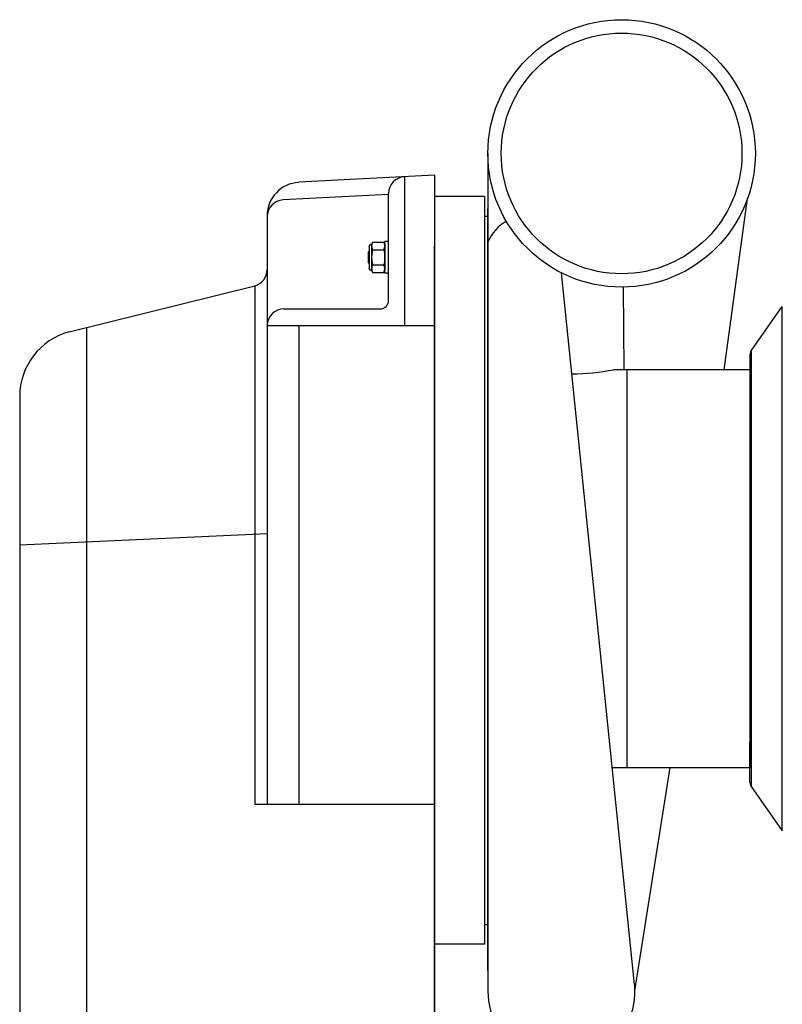
# Model space of a CAD drawing. Extents: x -103 to 16, y -52 to 37.
# Drawn here: x -10 to 2, y -4 to 11 of the extents above; entities that cross this region are included whole.
import ezdxf

# ---------------------------------------------------------------- set-up
doc = ezdxf.new("R2010")
doc.units = 0
doc.header["$MEASUREMENT"] = 0
doc.layers.get('0').update_dxf_attribs({"linetype": 'CONTINUOUS'})

msp = doc.modelspace()

# ---------------------------------------------------------------- linework, layer by layer
for p, q in [((-2.738, 8.801), (-2.738, -3.725)), ((-3.538, 8.475), (-5.565, 8.369)), ((-3.986, 8.458), (-3.986, 6.225)), ((-4.223, 8.189), (-5.801, 8.106)), ((-4.223, 6.6), (-4.223, 8.202)), ((-2.738, -3.422), (-2.738, 7.978)), ((-2.738, -3.422), (-2.738, 7.978)), ((-6.038, 7.869), (-6.038, -0.931)), ((-2.788, 7.862), (-2.738, 7.862)), ((-2.738, -3.422), (-2.738, 7.928)), ((-2.738, 7.875), (-2.738, -2.72)), ((-4.515, 7.405), (-4.515, 7.09)), ((-4.461, 7.475), (-4.476, 7.445)), ((-4.476, 7.445), (-4.476, 7.418)), ((-4.476, 7.418), (-4.476, 7.248)), ((-4.461, 7.475), (-4.293, 7.475)), ((-4.279, 7.445), (-4.293, 7.475)), ((-4.223, 7.484), (-4.279, 7.484)), ((-4.223, 7.484), (-4.279, 7.484)), ((-4.279, 7.011), (-4.279, 7.484)), ((-4.279, 7.445), (-4.279, 7.418)), ((-4.279, 7.418), (-4.279, 7.248)), ((-4.223, 7.011), (-4.223, 7.484)), ((-4.223, 7.011), (-4.223, 7.484)), ((-4.515, 7.342), (-4.523, 7.33)), ((-4.523, 7.165), (-4.523, 7.33)), ((-4.516, 7.288), (-4.516, 7.335)), ((-4.476, 7.248), (-4.476, 7.077)), ((-4.461, 7.361), (-4.293, 7.361)), ((-4.279, 7.248), (-4.279, 7.077)), ((-4.523, 7.165), (-4.515, 7.153)), ((-4.476, 7.077), (-4.476, 7.051)), ((-4.461, 7.134), (-4.293, 7.134)), ((-4.279, 7.077), (-4.279, 7.051)), ((-4.476, 7.051), (-4.461, 7.02)), ((-4.461, 7.02), (-4.293, 7.02)), ((-4.293, 7.02), (-4.279, 7.051)), ((-4.223, 7.011), (-4.279, 7.011)), ((-4.223, 7.011), (-4.279, 7.011)), ((-0.543, -3.627), (-1.638, 7.015)), ((-8.997, 6.133), (-6.224, 6.823)), ((-6.224, 6.823), (-6.224, -0.931)), ((-0.7, 5.565), (-0.712, 6.802)), ((1.201, 5.847), (1.665, 6.513)), ((1.665, -1.333), (1.665, 6.513)), ((-5.788, 6.475), (-4.348, 6.475)), ((-8.738, 6.197), (-8.738, -20.389)), ((-6.038, 6.225), (-3.538, 6.225)), ((-5.565, 6.225), (-5.565, -0.931)), ((1.179, 5.776), (1.179, 5.19)), ((1.179, 5.776), (1.179, 5.19)), ((1.201, 5.847), (1.201, -0.667)), ((1.201, 5.847), (1.201, -0.667)), ((1.179, 5.565), (-0.858, 5.565)), ((-0.658, 5.565), (-0.658, -0.385)), ((1.179, 5.565), (1.179, -0.385)), ((-9.738, 5.167), (-9.738, -19.388)), ((-9.738, 2.946), (-6.038, 3.115)), ((1.179, -0.596), (1.179, -0.004)), ((-0.873, -0.385), (1.179, -0.385)), ((1.201, -0.667), (1.665, -1.333)), ((-6.224, -0.931), (-3.538, -0.931)), ((-2.788, -2.733), (-2.738, -2.733))]:
    msp.add_line(p, q)
at = {"ltscale": 0.3}
for p, q in [((-3.538, 8.475), (-3.538, -20.651)), ((-3.538, 8.156), (-3.538, 7.818)), ((-2.788, 8.156), (-3.538, 8.156)), ((-2.788, 8.156), (-2.788, -3.028)), ((0.796, 5.565), (1.144, 8.125)), ((-3.538, 7.447), (-3.538, 7.416)), ((-3.538, -9.422), (-3.538, 7.416)), ((1.179, 5.565), (1.179, -0.385)), ((-0.538, -3.725), (-0.011, -0.385)), ((-2.788, -3.028), (-3.538, -3.028)), ((-3.538, -3.738), (-3.538, -3.707))]:
    msp.add_line(p, q, dxfattribs=at)
for radius in [2, 1.8]:
    msp.add_circle((-0.738, 8.801), radius, dxfattribs=at)
for centre, radius, start, end in [((-3.973, 8.202), 0.25, 93, 180), ((-5.538, 7.869), 0.5, 93, 180), ((-5.788, 7.856), 0.25, 93, 180), ((-2.124, 7.203), 0.673, 120.0475, 155.8929), ((-4.476, 7.405), 0.0394, 90, 180), ((-4.476, 7.09), 0.0394, 180, 270), ((-6.288, 7.064), 0.25, 285, 0), ((-4.348, 6.6), 0.125, 270, 0), ((-5.788, 6.225), 0.25, 90, 180), ((-8.738, 5.167), 1, 105, 180), ((1.304, 5.776), 0.125, 145.1095, 180), ((1.304, 5.776), 0.125, 145.1095, 180), ((-1.565, 9.487), 3.985, 271.2282, 280.2164), ((1.304, -0.596), 0.125, 180, 214.8905), ((1.304, -0.596), 0.125, 180, 214.8905), ((-1.638, -3.725), 1.1, 180, 5.1123)]:
    msp.add_arc(centre, radius, start, end)
for points in [[(-4.461, 7.475), (-4.47, 7.456), (-4.476, 7.437), (-4.476, 7.418)], [(-4.293, 7.361), (-4.284, 7.38), (-4.279, 7.399), (-4.279, 7.418)], [(-4.516, 7.288), (-4.516, 7.282), (-4.516, 7.276), (-4.515, 7.269)], [(-4.461, 7.134), (-4.47, 7.115), (-4.476, 7.096), (-4.476, 7.077)], [(-4.293, 7.02), (-4.284, 7.039), (-4.279, 7.058), (-4.279, 7.077)]]:
    msp.add_open_spline(points, degree=3)
for points, knots in [([(-4.476, 7.418), (-4.476, 7.409), (-4.474, 7.399), (-4.469, 7.38), (-4.466, 7.371), (-4.461, 7.361)], [0, 0, 0, 0, 0.5, 0.5, 1, 1, 1, 1]), ([(-4.279, 7.418), (-4.279, 7.428), (-4.28, 7.437), (-4.285, 7.456), (-4.288, 7.466), (-4.293, 7.475)], [0, 0, 0, 0, 0.5, 0.5, 1, 1, 1, 1]), ([(-4.516, 7.335), (-4.516, 7.334), (-4.516, 7.332), (-4.515, 7.329), (-4.515, 7.327), (-4.515, 7.327)], [0, 0, 0, 0, 0.03346075, 0.06706484, 0.07464568, 0.07464568, 0.07464568, 0.07464568]), ([(-4.461, 7.361), (-4.466, 7.343), (-4.469, 7.324), (-4.474, 7.286), (-4.476, 7.267), (-4.476, 7.248)], [0, 0, 0, 0, 0.5, 0.5, 1, 1, 1, 1]), ([(-4.476, 7.248), (-4.476, 7.229), (-4.474, 7.21), (-4.469, 7.171), (-4.466, 7.152), (-4.461, 7.134)], [0, 0, 0, 0, 0.5, 0.5, 1, 1, 1, 1]), ([(-4.293, 7.361), (-4.288, 7.343), (-4.285, 7.324), (-4.28, 7.286), (-4.279, 7.267), (-4.279, 7.248)], [0, 0, 0, 0, 0.5, 0.5, 1, 1, 1, 1]), ([(-4.279, 7.248), (-4.279, 7.229), (-4.28, 7.21), (-4.285, 7.171), (-4.288, 7.152), (-4.293, 7.134)], [0, 0, 0, 0, 0.5, 0.5, 1, 1, 1, 1]), ([(-4.476, 7.077), (-4.476, 7.067), (-4.474, 7.058), (-4.469, 7.039), (-4.466, 7.029), (-4.461, 7.02)], [0, 0, 0, 0, 0.5, 0.5, 1, 1, 1, 1]), ([(-4.279, 7.077), (-4.279, 7.086), (-4.28, 7.096), (-4.285, 7.115), (-4.288, 7.124), (-4.293, 7.134)], [0, 0, 0, 0, 0.5, 0.5, 1, 1, 1, 1])]:
    msp.add_open_spline(points, degree=3, knots=knots)

doc.saveas('drawing.dxf')
